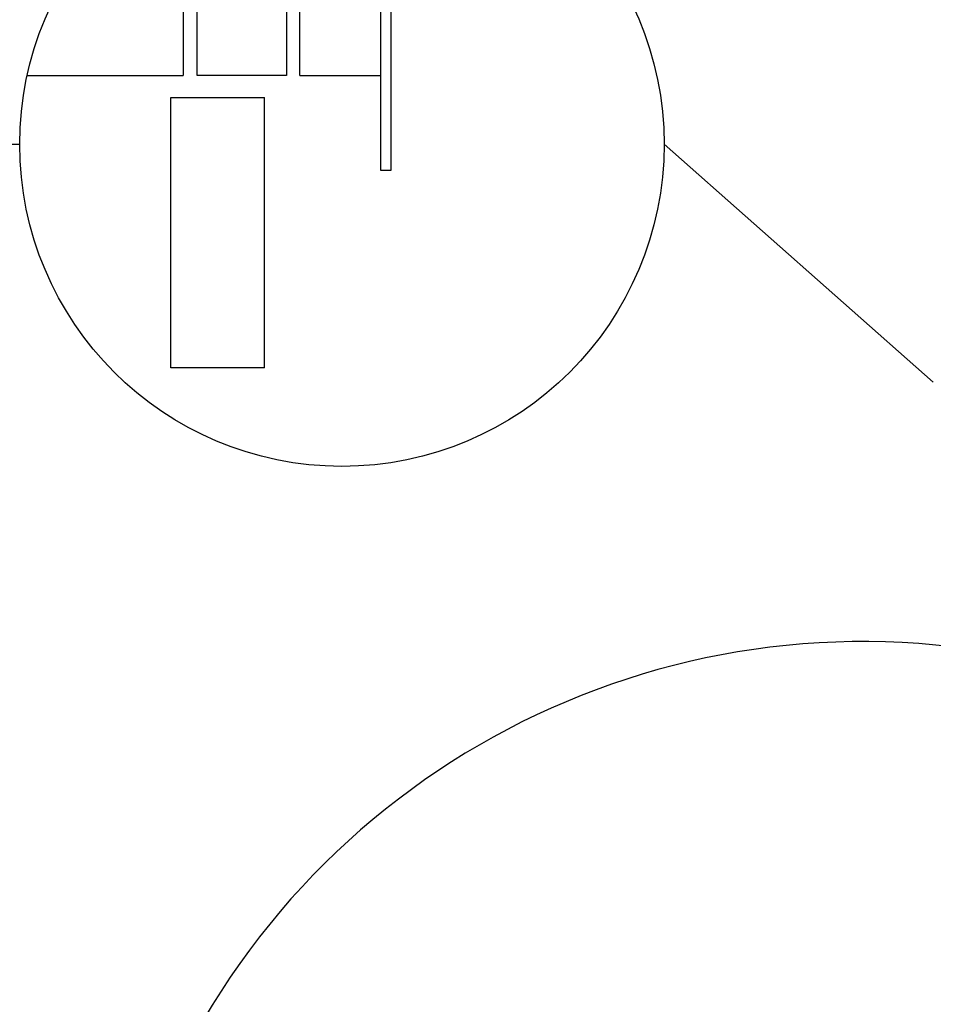
# Model space of a CAD drawing. Extents: x -370 to 249, y 44 to 338.
# Drawn here: x -72 to -64, y 119 to 129 of the extents above; entities that cross this region are included whole.
import ezdxf

# ---------------------------------------------------------------- set-up
doc = ezdxf.new("R2010")
doc.units = 0
doc.layers.add('1', color=7, linetype='CONTINUOUS')

# ---------------------------------------------------------------- blocks, each defined once
blk = doc.blocks.new('pa32_1')
at = {"layer": '1', "linetype": 'Continuous'}
for p, q in [((0.6669, 3.0481), (0.6669, 1.5363)), ((2.5288, 1.8654), (2.5133, 1.8492)), ((-2.1641, 1.6557), (0.4537, 1.6557)), ((-2.1641, 0.7494), (-2.1641, 1.6557)), ((0.4537, 1.6557), (0.4537, 0.8864)), ((1.4718, 1.5363), (0.6669, 1.5363)), ((1.4718, 1.5363), (1.4718, -0.3733)), ((0.6669, 1.4019), (1.3691, 1.4019)), ((0.6669, 0.5374), (0.6669, 1.4019)), ((1.3691, 1.4019), (1.3691, -0.3733)), ((0.4537, 0.8864), (0.4537, 0.7494)), ((-2.1641, 0.7494), (0.4537, 0.7494)), ((1.3691, 0.5374), (0.6669, 0.5374)), ((0.6669, 0.4064), (1.3691, 0.4064)), ((0.6669, 0.4064), (0.6669, -0.3733)), ((3.1175, 0.3952), (3.0959, 0.3887)), ((1.6158, -1.6157), (1.6158, -0.1541)), ((1.6158, -0.1541), (2.6702, -0.1541)), ((2.6702, -0.1541), (2.6702, -1.6157)), ((1.4718, -0.3733), (-0.2493, -0.3733)), ((-0.2493, -0.3733), (-0.2493, -0.4761)), ((1.3691, -0.3733), (1.3691, -2.8038)), ((1.4749, -0.4743), (1.4718, -0.3733)), ((-0.2493, -0.4761), (0.53, -0.4761)), ((0.53, -0.4761), (1.3691, -0.4761)), ((1.3691, -0.4761), (1.4749, -0.4743)), ((2.6702, -1.6157), (1.6158, -1.6157))]:
    blk.add_line(p, q, dxfattribs=at)
for centre, radius in [((0, 0), 3.1202), ((2.226, 0.8864), 0.6506)]:
    blk.add_circle(centre, radius, dxfattribs=at)

msp = doc.modelspace()

# ---------------------------------------------------------------- linework, layer by layer
at = {"layer": '1', "color": 7, "linetype": 'Continuous', "transparency": 33554661}
for p, q in [((-96.0963, 127.6524), (-72.4861, 127.6524)), ((-66.2456, 127.6524), (-63.6386, 125.3475))]:
    msp.add_line(p, q, dxfattribs=at)
msp.add_arc((-64.3196, 115.4356), 7.3991, 78.16057, 34.70321, dxfattribs=at)

# ---------------------------------------------------------------- block references
at = {"layer": '1', "color": 7, "linetype": 'Continuous', "transparency": 33554661, "rotation": 90}
msp.add_blockref('pa32_1', (-69.3659, 127.6524), dxfattribs=at)

doc.saveas('drawing.dxf')
